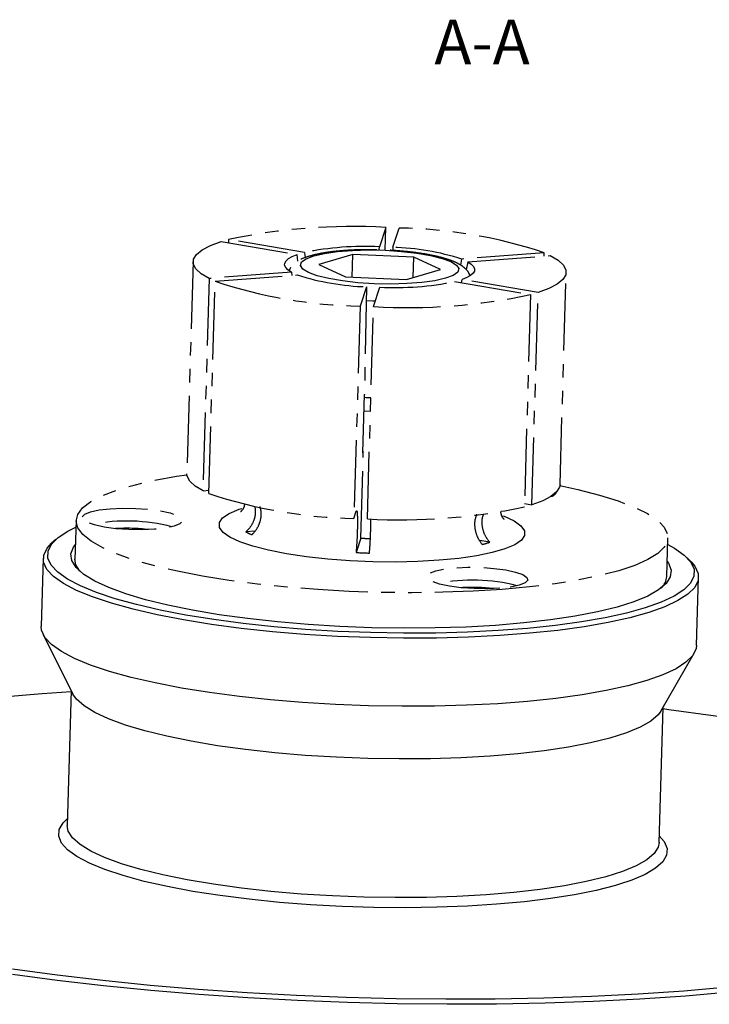
# Model space of a CAD drawing. Extents: x 2 to 619, y 2 to 418.
# Drawn here: x 89 to 154, y 73 to 166 of the extents above; entities that cross this region are included whole.
import ezdxf

# ---------------------------------------------------------------- set-up
doc = ezdxf.new("R2010")
doc.units = 0
doc.linetypes.add('PHANTOM', pattern=[12.7, 6.35, -1.27, 1.27, -1.27, 1.27, -1.27])
doc.layers.get('0').update_dxf_attribs({"linetype": 'CONTINUOUS'})
doc.styles.add('SLDTEXTSTYLE0', font='TXT', dxfattribs={"width": 0.7, "bigfont": 'bigfont'})

msp = doc.modelspace()

# ---------------------------------------------------------------- linework, layer by layer
at = {"color": 7, "linetype": 'PHANTOM'}
for p, q in [((123.2998, 146.338), (122.7052, 144.5111)), ((123.2376, 144.1955), (123.2998, 146.338)), ((123.9717, 144.4574), (124.5662, 146.2844)), ((107.7375, 144.9942), (114.9227, 143.7637)), ((108.4462, 145.1992), (108.4368, 144.8744)), ((115.6315, 143.9688), (108.4462, 145.1992)), ((122.6935, 144.2148), (122.7052, 144.5111)), ((123.9717, 144.4574), (123.9598, 144.1559)), ((114.9936, 143.1451), (114.9227, 143.7637)), ((115.6315, 143.9688), (115.6883, 143.4729)), ((120.1867, 143.7675), (116.9649, 142.8351)), ((120.1248, 141.6324), (120.1867, 143.7675)), ((125.9443, 143.5236), (120.1867, 143.7675)), ((125.8884, 141.5973), (125.9443, 143.5236)), ((128.48, 142.3473), (125.9443, 143.5236)), ((138.2847, 143.9351), (130.5049, 143.3386)), ((131.0627, 143.0799), (138.8425, 143.6763)), ((138.276, 143.6329), (138.2847, 143.9351)), ((105.0768, 143.103), (104.4941, 123.0104)), ((116.9649, 142.8351), (119.5005, 141.6589)), ((130.3991, 142.7673), (130.5049, 143.3386)), ((131.0627, 143.0799), (130.9233, 142.3277)), ((114.3822, 142.1025), (106.6024, 141.5061)), ((107.1601, 141.2473), (114.9399, 141.8438)), ((114.3822, 142.1025), (114.4213, 141.804)), ((119.5005, 141.6589), (125.2581, 141.4149)), ((125.2581, 141.4149), (128.48, 142.3473)), ((139.7852, 121.9868), (140.368, 142.0794)), ((106.6024, 141.5061), (106.0196, 121.4135)), ((106.5773, 121.1547), (107.1601, 141.2473)), ((121.4731, 140.725), (120.8786, 138.8981)), ((121.4731, 140.725), (121.2944, 130.5372)), ((129.8134, 141.2137), (136.9987, 139.9832)), ((130.4651, 141.102), (130.5221, 141.4187)), ((137.7074, 140.1883), (130.5221, 141.4187)), ((122.1451, 138.8444), (122.7396, 140.6713)), ((136.9987, 139.9832), (136.4159, 119.8906)), ((137.1246, 120.0957), (137.7074, 140.1883)), ((120.8786, 138.8981), (120.2958, 118.8054)), ((121.5623, 118.7518), (122.1451, 138.8444)), ((121.1337, 124.9953), (121.2944, 130.5372)), ((121.8575, 128.9273), (121.2487, 128.9619)), ((120.9374, 116.9358), (121.1748, 125.1217)), ((121.1748, 125.1217), (121.1337, 124.9953)), ((106.0196, 121.4135), (106.5861, 121.4569)), ((120.2958, 118.8054), (120.5139, 119.4755)), ((136.4253, 120.2154), (137.1246, 120.0957)), ((94.015, 118.5973), (93.908, 114.907)), ((110.9125, 117.581), (110.0818, 117.5173)), ((120.9374, 116.9358), (120.4933, 115.5711)), ((133.1375, 116.5405), (132.1863, 116.7034)), ((149.8838, 113.2834), (149.9909, 116.9737))]:
    msp.add_line(p, q, dxfattribs=at)
at = {"color": 7, "linetype": 'CONTINUOUS'}
for p, q in [((92.0992, 116.8025), (91.6982, 116.4418)), ((90.9097, 115.022), (90.7228, 108.5765)), ((152.1788, 114.6875), (151.7994, 115.0709)), ((152.6967, 106.7789), (152.8837, 113.2245)), ((90.9016, 107.8203), (93.7198, 102.1784)), ((149.3339, 100.5653), (152.4744, 106.0344)), ((93.5484, 102.5214), (93.1777, 89.7387)), ((149.1541, 88.1151), (149.5249, 100.8978)), ((149.1546, 88.1611), (149.1541, 88.1151))]:
    msp.add_line(p, q, dxfattribs=at)
at = {"color": 7, "linetype": 'PHANTOM', "flags": 128}
for points in [[(106.6024, 141.5061), (105.8491, 141.9565), (105.3464, 142.4164), (105.1015, 142.8789), (105.1181, 143.337), (105.3961, 143.7842), (105.9312, 144.2136), (106.7155, 144.6189), (107.7375, 144.9942)], [(114.3822, 142.1025), (114.0545, 142.3173), (113.8378, 142.5356), (113.735, 142.7546), (113.7473, 142.9715), (113.8745, 143.1835), (114.1152, 143.3879), (114.4661, 143.5821), (114.9227, 143.7637)], [(138.8425, 143.6763), (139.5957, 143.2259), (140.0985, 142.766), (140.3434, 142.3036), (140.3267, 141.8454), (140.0488, 141.3983), (139.5137, 140.9688), (138.7293, 140.5635), (137.7074, 140.1883)], [(131.0627, 143.0799), (131.3904, 142.8651), (131.6071, 142.6468), (131.7099, 142.4279), (131.6976, 142.211), (131.5703, 141.9989), (131.3297, 141.7945), (130.9788, 141.6003), (130.5221, 141.4187)], [(121.8945, 130.2033), (121.447, 130.2261), (121.2857, 130.2358)], [(134.3002, 112.0809), (131.5581, 111.9083), (128.7077, 111.8023), (125.7814, 111.7642), (122.8122, 111.7942), (119.8339, 111.8921), (116.8801, 112.0568), (113.9844, 112.2864), (111.1795, 112.5783), (108.4973, 112.9292), (105.9681, 113.3352), (103.6206, 113.7915), (101.4814, 114.2931), (99.5746, 114.8343), (97.922, 115.4089), (96.5423, 116.0105), (95.451, 116.6321), (94.6606, 117.2669), (94.1799, 117.9075), (94.0146, 118.5467), (94.1663, 119.1773), (94.6334, 119.7921), (95.4107, 120.3842), (96.4892, 120.9469), (97.8568, 121.4737), (99.498, 121.9588), (101.3942, 122.3965), (103.5239, 122.782), (104.4958, 122.9292)], [(106.0196, 121.4135), (105.2664, 121.8639), (104.7636, 122.3238), (104.5187, 122.7863), (104.4941, 123.0104)], [(139.7788, 121.9058), (141.4825, 121.534), (143.5084, 121.0119), (145.2905, 120.4532), (146.8089, 119.8643), (148.0461, 119.2518), (148.9883, 118.6227), (149.6248, 117.9842), (149.9482, 117.3433), (149.9551, 116.7075), (149.6452, 116.0839), (149.0221, 115.4796), (148.0929, 114.9014), (146.8681, 114.3559), (145.3615, 113.8492), (143.5903, 113.3872), (141.5745, 112.975), (139.337, 112.6173), (136.903, 112.3181), (134.3002, 112.0809)], [(139.7852, 121.9868), (139.7439, 121.7528), (139.466, 121.3056), (138.9309, 120.8762), (138.1465, 120.4709), (137.1246, 120.0957)], [(94.5833, 118.9472), (94.8297, 119.2003), (95.383, 119.4224), (96.2054, 119.5984), (97.241, 119.7163), (98.4191, 119.7681), (99.6595, 119.7502), (100.8776, 119.6639), (101.9904, 119.5151), (102.9221, 119.3138), (103.6091, 119.0739), (104.0048, 118.8116), (104.082, 118.5448), (103.8356, 118.2917), (103.2823, 118.0696), (102.4599, 117.8936), (101.4243, 117.7757), (100.2462, 117.7239), (99.0059, 117.7417), (97.7878, 117.828), (96.675, 117.9769), (95.7433, 118.1782), (95.0562, 118.4181), (94.6606, 118.6804), (94.5833, 118.9472)], [(134.0788, 112.1836), (132.9007, 112.1318), (131.6603, 112.1497), (130.4422, 112.236), (129.3294, 112.3848), (128.3977, 112.5861), (127.7107, 112.8261), (127.315, 113.0884), (127.2378, 113.3551), (127.4842, 113.6082), (128.0375, 113.8303), (128.8599, 114.0063), (129.8955, 114.1242), (131.0736, 114.176), (132.3139, 114.1582), (133.532, 114.0719), (134.6448, 113.923), (135.5765, 113.7218), (136.2636, 113.4818), (136.6592, 113.2195), (136.7365, 112.9527), (136.4901, 112.6996), (135.9368, 112.4775), (135.1143, 112.3015), (134.0788, 112.1836)]]:
    msp.add_lwpolyline(points, dxfattribs=at)
at = {"color": 8, "linetype": 'CONTINUOUS', "flags": 128}
for points in [[(129.457, 143.1075), (129.9947, 142.7786), (130.2146, 142.4414), (130.107, 142.1108), (129.6766, 141.8011), (128.9424, 141.526), (127.9363, 141.2975), (126.7023, 141.1255), (125.2944, 141.0176), (123.7741, 140.9784), (122.2078, 141.0097), (120.664, 141.1102), (119.2102, 141.2753), (117.9098, 141.498), (116.8199, 141.7685), (115.9878, 142.0749), (115.4501, 142.4039), (115.2303, 142.741), (115.3379, 143.0717), (115.7682, 143.3813), (116.5025, 143.6564), (117.5086, 143.8849), (118.7426, 144.0569), (120.1505, 144.1649), (121.6708, 144.204), (123.2371, 144.1727), (124.7809, 144.0723), (126.2347, 143.9071), (127.535, 143.6844), (128.625, 143.4139), (129.457, 143.1075)], [(122.3135, 139.3618), (122.0865, 139.3708), (121.4388, 139.4034)], [(128.3616, 114.8358), (126.3529, 114.7202), (124.2471, 114.6731), (122.0912, 114.6955), (119.9333, 114.7869), (117.8216, 114.9453), (115.8033, 115.1671), (113.9235, 115.4475), (112.2242, 115.7801), (110.7434, 116.1574), (109.514, 116.5712), (108.5636, 117.012), (107.9135, 117.4702), (107.5781, 117.9354), (107.5649, 118.3972), (107.8742, 118.8454), (108.4992, 119.2699), (109.4258, 119.6612), (109.6949, 119.7505)], [(134.3909, 119.0389), (134.4919, 118.9999), (135.4422, 118.559), (136.0924, 118.1009), (136.4278, 117.6357), (136.441, 117.1738), (136.1317, 116.7257), (135.5067, 116.3012), (134.5801, 115.9098), (133.3726, 115.5604), (131.911, 115.2606), (130.2282, 115.0173), (128.3616, 114.8358)], [(95.49, 86.0685), (95.2824, 86.163), (94.1019, 86.7872), (93.2177, 87.4263), (92.6394, 88.0732), (92.3735, 88.721), (92.4227, 89.3625), (92.7866, 89.9906), (93.1967, 90.3939)], [(149.1541, 88.1151), (149.0705, 87.6916), (148.6818, 87.0722), (147.9814, 86.4737), (146.9772, 85.9031), (145.6805, 85.3667), (144.106, 84.8707), (142.2717, 84.4206), (140.1981, 84.0216), (137.909, 83.6782), (135.4301, 83.3942), (132.7896, 83.173), (130.0175, 83.0169), (127.145, 82.9278), (124.2048, 82.9066), (121.2301, 82.9537), (118.2547, 83.0684), (115.3123, 83.2496), (112.4363, 83.495), (109.6591, 83.802), (107.0123, 84.1671), (104.5259, 84.5861), (102.228, 85.0543), (100.1447, 85.5663), (98.2996, 86.1165), (96.7135, 86.6985), (95.4045, 87.3057), (94.3874, 87.9313), (93.6737, 88.5682), (93.2716, 89.2091), (93.1777, 89.7387)], [(149.1731, 88.7703), (149.647, 88.2181), (149.913, 87.5703), (149.8638, 86.9289), (149.4998, 86.3007), (148.8253, 85.6928), (147.8474, 85.1118), (146.5769, 84.564), (145.3092, 84.1386)]]:
    msp.add_lwpolyline(points, dxfattribs=at)
at = {"color": 7, "linetype": 'CONTINUOUS', "flags": 128}
for points in [[(149.9723, 116.3326), (150.6038, 115.979), (151.528, 115.3224), (152.1483, 114.6575), (152.4583, 113.9912), (152.4547, 113.3302), (152.1377, 112.6814), (151.5105, 112.0514), (150.5796, 111.4466), (149.3545, 110.8733), (147.8477, 110.3374), (146.0747, 109.8444), (144.0537, 109.3992), (141.8056, 109.0065), (139.3532, 108.6704), (136.7218, 108.3942), (133.9384, 108.1808), (131.0316, 108.0324), (128.0311, 107.9505), (124.9678, 107.9359), (121.8731, 107.9889), (118.7788, 108.1088), (115.7166, 108.2944), (112.7179, 108.5439), (109.8135, 108.8546), (107.0333, 109.2234), (104.4056, 109.6464), (101.9576, 110.1195), (99.7143, 110.6376), (97.6987, 111.1955), (95.9315, 111.7874), (94.4309, 112.4073), (93.2122, 113.0488), (92.288, 113.7054), (91.6678, 114.3703), (91.3578, 115.0366), (91.3614, 115.6976), (91.6784, 116.3464), (92.3055, 116.9764), (93.2365, 117.5812), (93.9964, 117.9561)], [(152.1788, 114.6875), (152.5323, 114.2688), (152.8463, 113.5937), (152.8427, 112.9241), (152.5216, 112.2668), (151.8862, 111.6285), (150.9431, 111.0159), (149.7019, 110.4351), (148.1754, 109.8922), (146.3793, 109.3927), (144.3319, 108.9417), (142.0543, 108.5439), (139.5699, 108.2034), (136.9041, 107.9236), (134.0843, 107.7074), (131.1395, 107.557), (128.0998, 107.4741), (124.9965, 107.4593), (121.8614, 107.513), (118.7266, 107.6344), (115.6243, 107.8225), (112.5865, 108.0752), (109.6441, 108.39), (106.8275, 108.7636), (104.1655, 109.1922), (101.6855, 109.6714), (99.4128, 110.1963), (97.3709, 110.7614), (95.5806, 111.3611), (94.0604, 111.9891), (92.8258, 112.6391), (91.8895, 113.3042), (91.2612, 113.9778), (90.9472, 114.6528), (90.9507, 115.3224), (91.2719, 115.9797), (91.6982, 116.4418)], [(149.9253, 114.7146), (150.0368, 114.5528), (150.2848, 113.9034), (150.2113, 113.2609), (149.8171, 112.6326), (149.1067, 112.0257), (148.0881, 111.4469), (146.7728, 110.9028), (145.1759, 110.3997), (143.3153, 109.9432), (141.2122, 109.5385), (138.8903, 109.1902), (136.376, 108.9022), (133.6978, 108.6777), (130.8861, 108.5194), (127.9726, 108.429), (124.9903, 108.4076), (121.9732, 108.4553), (118.9553, 108.5717), (115.9709, 108.7554), (113.0537, 109.0044), (110.2369, 109.3158), (107.5523, 109.6861), (105.0303, 110.111), (102.6996, 110.5859), (100.5866, 111.1053), (98.7151, 111.6633), (97.1064, 112.2536), (95.7787, 112.8695), (94.747, 113.504), (94.0232, 114.15), (93.6152, 114.8001), (93.5278, 115.447), (93.762, 116.0833), (93.9495, 116.3382)], [(94.3699, 113.8049), (94.0024, 114.4054), (93.9085, 114.9351)], [(152.6967, 106.7789), (152.6557, 106.4785), (152.3346, 105.8212), (151.6992, 105.183), (150.7561, 104.5703), (149.5149, 103.9895), (147.9885, 103.4466), (146.1923, 102.9471), (144.1449, 102.4961), (141.8674, 102.0983), (139.3829, 101.7578), (136.7172, 101.478), (133.8974, 101.2618), (130.9526, 101.1115), (127.9129, 101.0285), (124.8095, 101.0137), (121.6744, 101.0674), (118.5396, 101.1889), (115.4374, 101.3769), (112.3995, 101.6296), (109.4572, 101.9444), (106.6405, 102.318), (103.9785, 102.7466), (101.4985, 103.2258), (99.2259, 103.7507), (97.1839, 104.3159), (95.3937, 104.9155), (93.8734, 105.5436), (92.6388, 106.1935), (91.7026, 106.8586), (91.0742, 107.5322), (90.7602, 108.2072), (90.7228, 108.5765)], [(86.6352, 101.8669), (90.795, 102.224), (93.5455, 102.4191)], [(149.3339, 100.5653), (149.0625, 100.1948), (148.362, 99.5964), (147.3578, 99.0258), (146.0611, 98.4894), (144.4867, 97.9934), (142.6523, 97.5433), (140.5788, 97.1443), (138.2896, 96.8008), (135.8107, 96.5169), (133.1703, 96.2956), (130.3981, 96.1395), (127.5256, 96.0504), (124.5854, 96.0293), (121.6107, 96.0763), (118.6354, 96.1911), (115.693, 96.3722), (112.8169, 96.6177), (110.0397, 96.9247), (107.3929, 97.2897), (104.9065, 97.7087), (102.6086, 98.1769), (100.5253, 98.689), (98.6802, 99.2391), (97.0942, 99.8211), (95.7852, 100.4283), (94.7681, 101.0539), (94.0544, 101.6908), (93.7198, 102.1784)], [(149.5219, 100.7955), (150.07, 100.727), (154.2791, 100.1586), (158.334, 99.5342), (162.2158, 98.8569), (165.9064, 98.1297), (169.3888, 97.356), (172.6466, 96.5395), (175.6647, 95.6839), (178.4291, 94.7933), (180.9269, 93.8717), (183.1465, 92.9234)], [(145.3092, 84.1386), (145.0278, 84.0554), (143.217, 83.5917), (141.1644, 83.1778), (138.8924, 82.8184), (136.4259, 82.5174), (133.792, 82.278), (131.0195, 82.1029), (128.1388, 81.994), (125.1815, 81.9525), (122.1799, 81.9788), (119.167, 82.0728), (116.1757, 82.2332), (113.2388, 82.4585), (110.3886, 82.746), (107.6561, 83.0927), (105.0715, 83.4948), (102.6629, 83.9478), (100.4568, 84.4468), (98.4773, 84.9864), (96.7462, 85.5605), (95.49, 86.0685)], [(155.6512, 74.4244), (151.4915, 74.0673), (147.1905, 73.7757), (142.7683, 73.551), (138.2455, 73.3942), (133.6431, 73.3061), (128.9825, 73.287), (124.2855, 73.3371), (119.5738, 73.4561), (114.8694, 73.6435), (110.1942, 73.8983), (105.57, 74.2195), (101.0182, 74.6054), (96.5601, 75.0544), (92.2164, 75.5643), (88.0074, 76.1327)], [(155.8247, 73.9529), (151.6558, 73.5952), (147.346, 73.3028), (142.915, 73.0773), (138.3834, 72.9196), (133.7721, 72.8304), (129.1024, 72.8101), (124.3959, 72.8589), (119.6743, 72.9765), (114.9595, 73.1624), (110.2731, 73.4157), (105.637, 73.7353), (101.0724, 74.1196), (96.6004, 74.5669), (92.2419, 75.0752), (88.0167, 75.642)]]:
    msp.add_lwpolyline(points, dxfattribs=at)
at = {"color": 7, "linetype": 'PHANTOM'}
for centre, radius, start, end in [((120.1168, 90.4149), 56.0136, 86.74241, 102.025843), ((123.8591, 100.9265), 45.3634, 71.457922, 89.106825), ((121.3581, 115.6786), 28.8639, 87.324852, 101.443401), ((123.3286, 121.0675), 23.3988, 72.139754, 88.424993), ((122.1163, 164.1149), 23.3988, 252.139754, 268.424993), ((121.5857, 184.2559), 45.3634, 251.457922, 269.106825), ((124.0868, 169.5038), 28.8639, 267.324852, 281.443401), ((125.3281, 194.7675), 56.0136, 266.74241, 282.025843), ((121.003, 164.1633), 45.3634, 251.457922, 269.106825), ((138.8228, 121.5477), 0.6764, 279.88079, 337.076996), ((124.7453, 174.6749), 56.0136, 266.74241, 282.025843), ((98.8268, 101.306), 17.2441, 75.710593, 100.966599), ((98.8045, 100.536), 17.3284, 83.181801, 93.495392), ((113.2652, 123.6491), 6.9089, 242.563275, 247.664121), ((122.8512, 147.1645), 30.2892, 266.377359, 268.105281), ((129.4661, 127.9003), 11.9383, 284.368789, 287.91028), ((123.6909, 176.0722), 60.5855, 266.974604, 268.173426), ((131.4813, 95.7139), 17.2441, 75.710593, 100.966599), ((131.4589, 94.9439), 17.3284, 83.181801, 93.495392)]:
    msp.add_arc(centre, radius, start, end, dxfattribs=at)
at = {"color": 7, "linetype": 'CONTINUOUS'}
msp.add_arc((148.1044, 113.4855), 1.789, 314.517704, 354.416386, dxfattribs=at)
at = {"color": 7, "linetype": 'PHANTOM'}
for points, knots in [([(121.5207, 144.2301), (121.4961, 144.2305), (120.971, 144.2379), (119.9748, 144.1939), (118.5958, 144.0935), (117.3473, 143.9241), (116.2517, 143.6899), (115.3799, 143.4007), (114.7635, 143.0424), (114.3442, 142.6899), (114.2215, 142.4049), (114.1844, 142.3186)], [0, 0, 0, 0, 0.00704034, 0.14973929, 0.2930211, 0.43764624, 0.58505257, 0.73870555, 0.86889165, 0.96030201, 1, 1, 1, 1]), ([(129.928, 143.0242), (129.7794, 143.0883), (129.3521, 143.2728), (128.4892, 143.5313), (127.2815, 143.7914), (125.9099, 143.9959), (124.4542, 144.1386), (122.9708, 144.2236), (121.9955, 144.228), (121.5207, 144.2301)], [0, 0, 0, 0, 0.0820087, 0.2357428, 0.396792, 0.5519731, 0.704633, 0.856216, 1, 1, 1, 1]), ([(131.2437, 141.8053), (131.2301, 141.8558), (131.1638, 142.1018), (130.8568, 142.4242), (130.4479, 142.7652), (130.1008, 142.9381), (129.928, 143.0242)], [0, 0, 0, 0, 0.0727344, 0.3547508, 0.6789221, 1, 1, 1, 1]), ([(109.9438, 120.1616), (109.9368, 120.0982), (109.9061, 119.8203), (109.6874, 119.5334), (109.551, 119.407), (109.5757, 119.4241), (109.5811, 119.4278)], [0, 0, 0, 0, 0.1212245, 0.5309119, 0.8973301, 1, 1, 1, 1]), ([(110.9205, 119.9324), (110.9491, 119.7219), (110.9996, 119.3498), (110.8692, 118.7031), (110.5974, 118.0604), (110.2473, 117.6916), (110.0818, 117.5173)], [0, 0, 0, 0, 0.2439162, 0.431051, 0.7310783, 1, 1, 1, 1]), ([(110.6396, 117.2586), (110.6914, 117.3076), (110.9357, 117.5389), (111.2317, 117.972), (111.4828, 118.6356), (111.5812, 119.2884), (111.468, 119.7269), (111.4189, 119.917)], [0, 0, 0, 0, 0.0736522, 0.3471603, 0.5184091, 0.7911737, 1, 1, 1, 1]), ([(120.5139, 119.4755), (120.5255, 119.5013), (120.5553, 119.5672), (120.5937, 119.4314), (120.6208, 119.0308), (120.628, 118.4107), (120.6147, 117.6457), (120.5823, 116.8247), (120.5393, 116.1027), (120.5068, 115.7273), (120.4933, 115.5711)], [0, 0, 0, 0, 0.087794, 0.2239259, 0.3600444, 0.4960513, 0.6318886, 0.7675944, 0.9032948, 1, 1, 1, 1]), ([(134.5075, 118.7008), (134.499, 118.7084), (134.4809, 118.7247), (134.2738, 118.9712), (134.2065, 119.3016), (134.1761, 119.4512)], [0, 0, 0, 0, 0.3250446, 0.6944414, 1, 1, 1, 1]), ([(121.7598, 115.5175), (121.7787, 115.7421), (121.8164, 116.1914), (121.8602, 117.0138), (121.8864, 117.8173), (121.8952, 118.4301), (121.888, 118.6765), (121.886, 118.7467)], [0, 0, 0, 0, 0.22746707, 0.45503296, 0.68239385, 0.90958939, 1, 1, 1, 1]), ([(131.8992, 119.19), (131.8295, 118.9891), (131.6773, 118.5503), (131.7146, 117.7736), (131.9482, 116.975), (132.2679, 116.5495), (132.4288, 116.3354)], [0, 0, 0, 0, 0.2189598, 0.4782441, 0.7374354, 1, 1, 1, 1]), ([(133.1375, 116.5405), (132.9781, 116.752), (132.6593, 117.1749), (132.4273, 117.9691), (132.381, 118.6771), (132.5055, 119.0546), (132.5511, 119.1926)], [0, 0, 0, 0, 0.2796318, 0.559385, 0.8388862, 1, 1, 1, 1])]:
    msp.add_open_spline(points, degree=3, knots=knots, dxfattribs=at)

# ---------------------------------------------------------------- texts
at = {"color": 7, "linetype": 'CONTINUOUS', "insert": (132.4102, 166.001), "char_height": 4.23333, "attachment_point": 2, "style": 'SLDTEXTSTYLE0'}
msp.add_mtext('A-A', dxfattribs=at)

doc.saveas('drawing.dxf')
